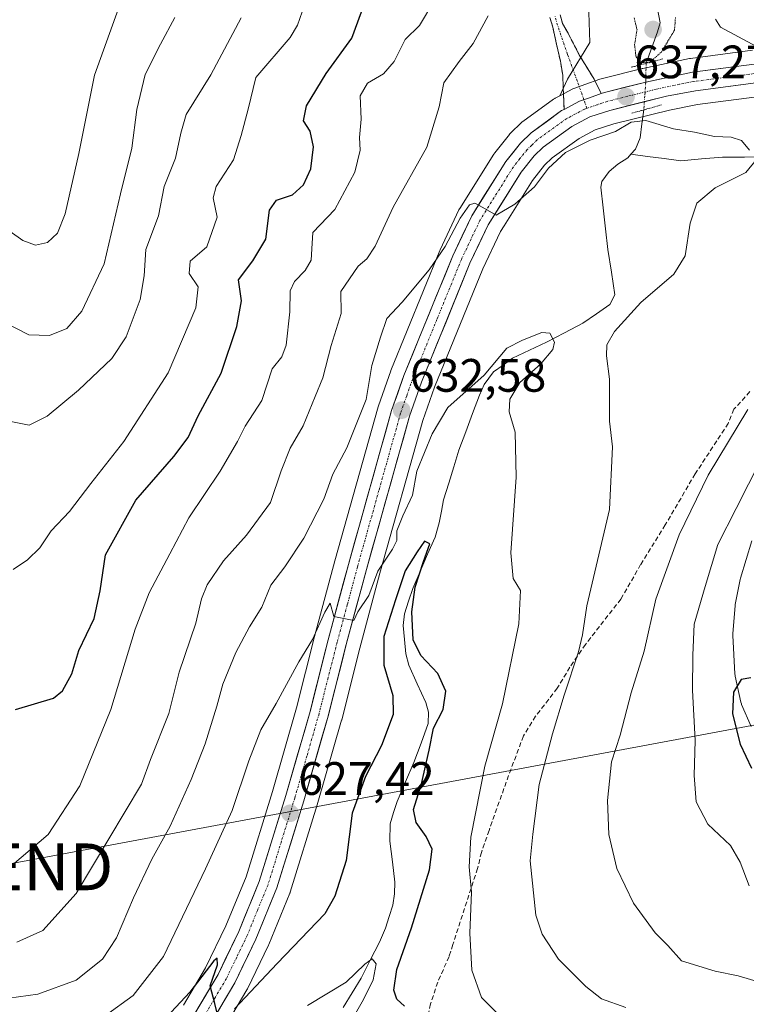
# Model space of a CAD drawing. Units: metres. Extents: x 644875 to 648333, y 4734580 to 4736966.
# Drawn here: x 646028 to 646183, y 4734918 to 4735129 of the extents above; entities that cross this region are included whole.
import ezdxf
from ezdxf.enums import TextEntityAlignment as Align

# ---------------------------------------------------------------- set-up
doc = ezdxf.new("R2010")
doc.units = ezdxf.units.M
doc.header["$MEASUREMENT"] = 0
for name, pattern in [('TRAZO_Y_PUNTO', [1, 0.5, -0.25, 0, -0.25]), ('TRAZOS2', [0.375, 0.25, -0.125]), ('TRAZOSX2', [1.5, 1, -0.5])]:
    doc.linetypes.add(name, pattern=pattern)
doc.layers.get('0').update_dxf_attribs({"lineweight": 5})
for name, color, linetype, lineweight in [('Camino', 19, 'TRAZOSX2', 0), ('Camino Cxs', 19, 'Continuous', 0), ('Camino eje', 19, 'TRAZO_Y_PUNTO', 0), ('Carretera de calzada única', 19, 'Continuous', 13), ('Carretera de calzada única Cxs', 19, 'Continuous', 13), ('Carretera de calzada única eje', 19, 'TRAZO_Y_PUNTO', 0), ('Carátula', 7, 'Continuous', 5), ('Corriente natural lineal', 142, 'Continuous', 13), ('Corriente natural lineal oculto', 19, 'TRAZO_Y_PUNTO', 13), ('Curva de nivel maestra', 36, 'Continuous', 30), ('Curva de nivel normal', 36, 'Continuous', 0), ('Curva de nivel normal depresión', 36, 'TRAZOS2', 0), ('Matorral CxS', 135, 'Continuous', 0), ('Núcleo urbano CxS', 19, 'Continuous', 0), ('Puente lineal', 2, 'TRAZOS2', 0), ('Punto de cota en terreno', 7, 'Continuous', 0), ('Rótulo de punto de cota en terreno', 19, 'Continuous', 0), ('Senda', 19, 'TRAZOSX2', 0), ('Tendido', 6, 'Continuous', 0), ('Torre de tendido puntual', 7, 'Continuous', 0)]:
    doc.layers.add(name, color=color, linetype=linetype, lineweight=lineweight)
doc.styles.add('Arial', font='txt', dxfattribs={"height": 0.2})

# ---------------------------------------------------------------- blocks, each defined once
blk = doc.blocks.new('*U155')
at = {"layer": 'Matorral CxS', "color": 135, "linetype": 'Continuous', "lineweight": 0}
blk.add_polyline3d([(646184.2267, 4735122.5743, 639.3599), (646170.9967, 4735120.8243, 638.3474), (646170.8691, 4735120.8045, 638.3342), (646170.7695, 4735120.7853, 638.3239), (646160.7895, 4735118.6753, 637.3629), (646160.6895, 4735118.6523, 637.3604), (646151.9195, 4735116.4823, 637.1468), (646151.6393, 4735116.3983, 637.1408), (646148.3915, 4735115.2491, 637.0454), (646146.2489, 4735114.4945, 636.9478), (646145.8515, 4735114.3189, 636.923), (646143.0459, 4735112.8271, 636.7179), (646144.7045, 4735116.3993, 637.08), (646149.4987, 4735124.2031, 637.2657), (646149.0971, 4735134.9879, 637.5939)], dxfattribs=at)
blk = doc.blocks.new('*U188')
at = {"layer": 'Curva de nivel normal', "color": 36, "linetype": 'Continuous', "lineweight": 0}
blk.add_polyline3d([(646074.91, 4735129.52, 660), (646068.48, 4735117.35, 660), (646063.2, 4735108.85, 660), (646062.02, 4735104.85, 660), (646060.88, 4735099.5, 660), (646058.44, 4735093.44, 660), (646057.29, 4735087.17, 660), (646054.52, 4735079.93, 660), (646054.2, 4735074.31, 660), (646053.35, 4735069.23, 660), (646050.36, 4735061.28, 660), (646047.28, 4735056.6, 660), (646040.16, 4735049.86, 660), (646033.45, 4735044.27, 660), (646029.64, 4735042.4, 660), (646025.72, 4735043.19, 660)], dxfattribs=at)
blk = doc.blocks.new('*U190')
at = {"layer": 'Curva de nivel normal', "color": 36, "linetype": 'Continuous', "lineweight": 0}
for points in [[(646026.96, 4734931.79, 640), (646032.56, 4734934.29, 640), (646039.66, 4734942.21, 640), (646053.6, 4734965.54, 640), (646055.58, 4734970.87, 640), (646059.48, 4734980.7, 640), (646061.66, 4734989.52, 640), (646065.21, 4735000.03, 640), (646066.42, 4735005.2, 640), (646067.64, 4735008.2, 640), (646071.13, 4735013.34, 640), (646076.1, 4735018.84, 640), (646081.19, 4735025.86, 640), (646083.46, 4735032.58, 640), (646085.38, 4735037.44, 640), (646088.18, 4735042.2, 640), (646090.72, 4735048.53, 640), (646092.42, 4735052.53, 640), (646094.15, 4735059.38, 640), (646096.28, 4735066.27, 640), (646096.22, 4735070.95, 640), (646099.94, 4735076.35, 640), (646101.83, 4735077.98, 640), (646103.56, 4735080.64, 640), (646107.4, 4735089, 640), (646114.59, 4735101.81, 640), (646117.25, 4735110.46, 640), (646118.29, 4735115.61, 640), (646121.52, 4735120.17, 640), (646124.51, 4735124.04, 640), (646127.72, 4735129.97, 640)], [(646176.36, 4735129.21, 640), (646177.43, 4735127.54, 640), (646185.14, 4735123.4, 640)], [(646183.25, 4735045.73, 640), (646174.74, 4735031.68, 640), (646168.55, 4735018.9, 640), (646163.6, 4735005.18, 640), (646161.06, 4734994.03, 640), (646158.33, 4734985.08, 640), (646155.96, 4734976.07, 640), (646154.07, 4734970.38, 640), (646153.24, 4734962.09, 640), (646153.55, 4734954.79, 640), (646155.28, 4734947.53, 640), (646158.8, 4734940.11, 640), (646163.42, 4734933.79, 640), (646166.14, 4734931.08, 640), (646169.06, 4734927.81, 640), (646176.3, 4734925.57, 640), (646181.18, 4734924.56, 640), (646189.79, 4734922.01, 640)]]:
    blk.add_polyline3d(points, dxfattribs=at)
blk = doc.blocks.new('*U193')
at = {"layer": 'Curva de nivel normal', "color": 36, "linetype": 'Continuous', "lineweight": 0}
blk.add_polyline3d([(646096.45, 4734911.37, 620), (646101.11, 4734919.54, 620), (646103.17, 4734923.74, 620), (646103.78, 4734927.17, 620), (646102.92, 4734928.24, 620), (646101.35, 4734927.04, 620), (646097.39, 4734923.21, 620), (646089.1, 4734918.21, 620)], dxfattribs=at)
blk = doc.blocks.new('*U201')
at = {"layer": 'Curva de nivel normal', "color": 36, "linetype": 'Continuous', "lineweight": 0}
blk.add_polyline3d([(646048.74, 4735131.52, 670), (646043.59, 4735117.27, 670), (646040.24, 4735100.51, 670), (646037.29, 4735087.6, 670), (646035.66, 4735083.45, 670), (646033.5, 4735081.42, 670), (646030.96, 4735080.87, 670), (646028.28, 4735081.85, 670), (646025.57, 4735083.8, 670)], dxfattribs=at)
blk = doc.blocks.new('*U203')
at = {"layer": 'Curva de nivel normal', "color": 36, "linetype": 'Continuous', "lineweight": 0}
for points in [[(646021.07, 4734919.21, 635), (646031.48, 4734920.63, 635), (646039.62, 4734923.67, 635), (646045.28, 4734928.12, 635), (646048.27, 4734932.7, 635), (646051.93, 4734941.28, 635), (646055.85, 4734949.52, 635), (646059.72, 4734956.62, 635), (646064.21, 4734966.54, 635), (646067.24, 4734974.2, 635), (646069.76, 4734982.29, 635), (646071.02, 4734987, 635), (646073.82, 4734993.71, 635), (646076.71, 4734999.24, 635), (646079.32, 4735003.45, 635), (646081.28, 4735008.17, 635), (646084.26, 4735012.04, 635), (646088.34, 4735018.2, 635), (646092.58, 4735026.53, 635), (646094.5, 4735031.86, 635), (646097.55, 4735037.5, 635), (646101.68, 4735047.85, 635), (646102.85, 4735055.11, 635), (646104.73, 4735061.2, 635), (646106.1, 4735065.2, 635), (646109.32, 4735068.71, 635), (646115.1, 4735075.62, 635), (646118.52, 4735080.59, 635), (646121.73, 4735086.62, 635), (646123.76, 4735089.51, 635), (646124.87, 4735089.83, 635), (646126.62, 4735088.91, 635), (646129.47, 4735087.32, 635), (646133.43, 4735089.64, 635), (646137.67, 4735093.32, 635), (646140.66, 4735097.36, 635), (646144.29, 4735100.73, 635), (646149.55, 4735103.32, 635), (646154.95, 4735105.19, 635), (646158.33, 4735107.2, 635), (646161.41, 4735107.53, 635), (646167.33, 4735105.73, 635), (646171.84, 4735105.06, 635), (646176.09, 4735104.11, 635), (646179.66, 4735103.96, 635), (646181.9, 4735103.25, 635), (646183.61, 4735101.2, 635)], [(646185.08, 4735099.18, 635), (646182.83, 4735096.44, 635), (646176.3, 4735093.12, 635), (646172.36, 4735089.86, 635), (646170.93, 4735085.56, 635), (646169.88, 4735078.62, 635), (646167.4, 4735074.69, 635), (646160.38, 4735068.58, 635), (646154.78, 4735062.38, 635), (646153.14, 4735059.53, 635), (646153.07, 4735057.2, 635), (646153.7, 4735052.2, 635), (646153.68, 4735043.2, 635), (646154.3, 4735037.73, 635), (646153.71, 4735024.33, 635), (646148.84, 4735003.73, 635), (646147.93, 4734997.53, 635), (646147.07, 4734993.86, 635), (646143.97, 4734984.58, 635), (646141.46, 4734976.31, 635), (646138.61, 4734965.52, 635), (646137.26, 4734954.86, 635), (646136.69, 4734949.18, 635), (646137.95, 4734937.55, 635), (646139.28, 4734933.46, 635), (646142.78, 4734928.16, 635), (646148.6, 4734922.3, 635), (646151.94, 4734919.66, 635), (646157.17, 4734917.81, 635)]]:
    blk.add_polyline3d(points, dxfattribs=at)
blk = doc.blocks.new('*U207')
at = {"layer": 'Curva de nivel normal', "color": 36, "linetype": 'Continuous', "lineweight": 0}
blk.add_polyline3d([(646045.94, 4734916.09, 630), (646051.85, 4734920.39, 630), (646058.3, 4734928.72, 630), (646067.31, 4734947.44, 630), (646073.02, 4734959.93, 630), (646076.54, 4734970.54, 630), (646079.17, 4734977.21, 630), (646082.42, 4734982.84, 630), (646087.26, 4734991.77, 630), (646090.16, 4734996.54, 630), (646092.82, 4735002.36, 630), (646093.97, 4735004.29, 630), (646094.76, 4735001.44, 630), (646099.04, 4735000.57, 630), (646099.9, 4735002.44, 630), (646102.24, 4735005.91, 630), (646104.16, 4735011.16, 630), (646107.3, 4735015.82, 630), (646108.23, 4735017.7, 630), (646108.23, 4735019.75, 630), (646109.46, 4735023.01, 630), (646111.58, 4735027.4, 630), (646112.46, 4735032.53, 630), (646115.74, 4735040.53, 630), (646119.08, 4735046.14, 630), (646126.88, 4735053.05, 630), (646131.73, 4735058.86, 630), (646135.1, 4735060.59, 630), (646139.22, 4735062.17, 630), (646140.94, 4735062.05, 630), (646141.92, 4735060.1, 630), (646141.54, 4735058.57, 630), (646138.89, 4735055.44, 630), (646134.53, 4735051.52, 630), (646132.35, 4735047.93, 630), (646132.24, 4735045.19, 630), (646133.5, 4735040.86, 630), (646133.72, 4735031.24, 630), (646132.61, 4735015.03, 630), (646133.06, 4735009.57, 630), (646134.62, 4735007.02, 630), (646134.26, 4734999.84, 630), (646130.82, 4734982.75, 630), (646127, 4734969.41, 630), (646124.02, 4734954.21, 630), (646123.64, 4734947.87, 630), (646124.16, 4734942.49, 630), (646123.83, 4734933.67, 630), (646124.22, 4734925.82, 630), (646126.31, 4734919.91, 630), (646130.33, 4734915.93, 630)], dxfattribs=at)
blk = doc.blocks.new('*U208')
at = {"layer": 'Curva de nivel normal', "color": 36, "linetype": 'Continuous', "lineweight": 0}
blk.add_polyline3d([(646023.55, 4735064.78, 665), (646029.53, 4735061.7, 665), (646033.95, 4735061.55, 665), (646037.68, 4735063.04, 665), (646040.9, 4735066.75, 665), (646045.64, 4735076.86, 665), (646049.13, 4735091.86, 665), (646051.56, 4735101.6, 665), (646052.62, 4735109.87, 665), (646054.42, 4735117.42, 665), (646057.68, 4735123.89, 665), (646060.72, 4735129.61, 665)], dxfattribs=at)
blk = doc.blocks.new('*U212')
at = {"layer": 'Curva de nivel normal', "color": 36, "linetype": 'Continuous', "lineweight": 0}
for points in [[(646025.95, 4734948.26, 645), (646033.64, 4734954.83, 645), (646040.44, 4734965.2, 645), (646047.1, 4734981.52, 645), (646052.3, 4734998.76, 645), (646055.24, 4735006.53, 645), (646059.67, 4735014.86, 645), (646063.76, 4735022.53, 645), (646070.46, 4735032.53, 645), (646074.15, 4735038.86, 645), (646075.76, 4735042.15, 645), (646079.35, 4735047.67, 645), (646081.55, 4735054.41, 645), (646083.59, 4735056.98, 645), (646084.54, 4735059.45, 645), (646085.32, 4735066.61, 645), (646085.4, 4735071.09, 645), (646086.32, 4735073.12, 645), (646088.61, 4735075.44, 645), (646089.89, 4735077.65, 645), (646090.01, 4735080.08, 645), (646090.26, 4735083.57, 645), (646094.96, 4735088.5, 645), (646099.2, 4735096.46, 645), (646100.37, 4735101.18, 645), (646100.24, 4735103.88, 645), (646100.61, 4735107.86, 645), (646100.35, 4735112.85, 645), (646101.95, 4735115.52, 645), (646105.37, 4735117.52, 645), (646107.66, 4735120.19, 645), (646109.96, 4735124.85, 645), (646113.03, 4735127.88, 645), (646116.1, 4735132.98, 645)], [(646186.03, 4735034.93, 645), (646180.76, 4735024.57, 645), (646176.87, 4735016.86, 645), (646174.16, 4735007.86, 645), (646171.78, 4734999.81, 645), (646171.47, 4734993.2, 645), (646171.4, 4734985.67, 645), (646171.98, 4734974.92, 645), (646171.8, 4734967.4, 645), (646172.22, 4734961.76, 645), (646174.68, 4734957.03, 645), (646179.54, 4734952.42, 645), (646181.63, 4734948.9, 645), (646183.53, 4734943.81, 645)]]:
    blk.add_polyline3d(points, dxfattribs=at)
blk = doc.blocks.new('*U221')
at = {"layer": 'Curva de nivel normal', "color": 36, "linetype": 'Continuous', "lineweight": 0}
blk.add_polyline3d([(646026.2, 4735011.49, 655), (646029.28, 4735013.54, 655), (646031.87, 4735016.14, 655), (646034.34, 4735019.74, 655), (646038.24, 4735023.9, 655), (646042.78, 4735029.86, 655), (646049.82, 4735038.86, 655), (646059.34, 4735053.58, 655), (646065.24, 4735067.46, 655), (646065.72, 4735071.98, 655), (646063.8, 4735074.83, 655), (646064.06, 4735077.43, 655), (646067.6, 4735080.52, 655), (646069.8, 4735086.85, 655), (646068.94, 4735090.99, 655), (646069.62, 4735093.4, 655), (646073.3, 4735099.11, 655), (646074.91, 4735104.35, 655), (646076.46, 4735109.98, 655), (646078.1, 4735116.76, 655), (646085.44, 4735125.29, 655), (646086.94, 4735127.97, 655), (646088.44, 4735132.25, 655)], dxfattribs=at)
blk = doc.blocks.new('*U232')
at = {"layer": 'Curva de nivel maestra', "color": 36, "linetype": 'Continuous', "lineweight": 30}
for points in [[(646109.88, 4734918.1, 625), (646108.19, 4734919.61, 625), (646107.56, 4734921.5, 625), (646108.18, 4734925.92, 625), (646111.36, 4734934.84, 625), (646115.2, 4734947.27, 625), (646115.75, 4734951.68, 625), (646114.46, 4734954.39, 625), (646112.32, 4734957.37, 625), (646111.75, 4734960.16, 625), (646113.5, 4734965.65, 625), (646115.14, 4734972.82, 625), (646116.07, 4734977.54, 625), (646118.14, 4734981.54, 625), (646118.66, 4734985.47, 625), (646116.98, 4734989.27, 625), (646113.32, 4734993.13, 625), (646111.67, 4734996.42, 625), (646111.44, 4735002.44, 625), (646112.14, 4735007.74, 625), (646113.92, 4735013.19, 625), (646115.3, 4735016.96, 625), (646114.12, 4735017.58, 625), (646112.59, 4735015.29, 625), (646109.98, 4735011.2, 625), (646107.92, 4735005.02, 625), (646105.45, 4734997.16, 625), (646105.4, 4734991.02, 625), (646107.38, 4734984.52, 625), (646107.4, 4734980.49, 625), (646104.91, 4734973.86, 625), (646101.48, 4734967.24, 625), (646098.68, 4734959.35, 625), (646097.38, 4734949.24, 625), (646094.99, 4734941.63, 625), (646092.8, 4734937.87, 625), (646082.65, 4734927.21, 625), (646073.52, 4734917.5, 625)], [(646070, 4734915.71, 625), (646069.27, 4734918.68, 625), (646068.32, 4734922.41, 625), (646069.88, 4734926.9, 625), (646069.78, 4734928.38, 625), (646069.06, 4734927.8, 625), (646063.96, 4734921.05, 625), (646057.98, 4734914.68, 625)]]:
    blk.add_polyline3d(points, dxfattribs=at)
blk = doc.blocks.new('5PATER')
at = {"layer": 'Carátula', "linetype": 'Continuous', "lineweight": 5}
h = blk.add_hatch(color=250, dxfattribs=at)
edge = h.paths.add_edge_path()
edge.add_ellipse((0, 0.01), major_axis=(-1.33, -1.34), ratio=0.999422, start_angle=0, end_angle=360)
blk = doc.blocks.new('5TTEND')
blk.add_text('5TTEND', height=10).set_placement((0, 0), align=Align.MIDDLE_CENTER)

msp = doc.modelspace()

# ---------------------------------------------------------------- linework, layer by layer
at = {"layer": 'Camino', "color": 19, "linetype": 'TRAZOSX2', "lineweight": 0}
for points in [[(646143.95, 4735109.91), (646143.89, 4735111.78), (646143.68, 4735117.24), (646143.17, 4735120.23), (646141.53, 4735127.53), (646140.93, 4735129.59)], [(646143.11, 4735130.13), (646143.64, 4735128.31), (646144.82, 4735126.2), (646147.29, 4735121.46), (646150.38, 4735116.42), (646151.89, 4735113.3)]]:
    msp.add_lwpolyline(points, dxfattribs=at)
at = {"layer": 'Camino Cxs', "color": 19, "linetype": 'Continuous', "lineweight": 0}
msp.add_lwpolyline([(646151.89, 4735113.3), (646149.39, 4735112.42), (646147.26, 4735111.67), (646143.95, 4735109.91)], dxfattribs=at)
msp.add_polyline3d([(646143.11, 4735130.13, 638.08), (646143.64, 4735128.31, 637.9), (646144.82, 4735126.2, 637.74), (646146.05, 4735123.83, 637.58), (646147.29, 4735121.46, 637.45), (646148.83, 4735118.94, 637.29), (646150.38, 4735116.42, 637.17), (646151.89, 4735113.3, 637.11), (646149.39, 4735112.42, 636.96), (646147.26, 4735111.67, 636.86), (646143.95, 4735109.91, 636.43), (646143.89, 4735111.78, 636.53), (646143.79, 4735114.51, 636.77), (646143.68, 4735117.24, 637.19), (646143.17, 4735120.23, 637.45), (646142.35, 4735123.88, 637.6), (646141.53, 4735127.53, 637.9), (646140.93, 4735129.59, 638.04)], dxfattribs=at)
at = {"layer": 'Camino eje', "color": 19, "linetype": 'TRAZO_Y_PUNTO', "lineweight": 0}
for points in [[(646148.2, 4735112), (646146.77, 4735116), (646144.71, 4735121.66), (646142.59, 4735127.92), (646142.02, 4735129.86)], [(646148.86, 4735110.16), (646148.2, 4735112)]]:
    msp.add_lwpolyline(points, dxfattribs=at)
at = {"layer": 'Carretera de calzada única', "color": 19, "linetype": 'Continuous', "lineweight": 13}
for points in [[(646151.89, 4735113.3), (646152.64, 4735113.57), (646161.41, 4735115.74), (646171.39, 4735117.85), (646184.62, 4735119.6)], [(646184.94, 4735115.61), (646172.03, 4735113.91), (646165.85, 4735112.72), (646153.76, 4735109.72), (646149.44, 4735108.3), (646145.6, 4735106.26), (646139.51, 4735101.85), (646137.57, 4735100), (646134.76, 4735096.46), (646127.73, 4735085.23), (646123.85, 4735077.02), (646113.48, 4735051.55), (646110.92, 4735044.31), (646101.71, 4735011.5), (646097.39, 4734995.43), (646093.51, 4734980.1), (646088.32, 4734962.04), (646082.57, 4734943.38), (646078.05, 4734932.42), (646073.55, 4734923.06), (646068.3, 4734914.18)], [(646026.1, 4734891.01), (646035.37, 4734894.24), (646042.91, 4734898.13), (646049.91, 4734902.66), (646055.57, 4734906.96), (646061.87, 4734912.69), (646065.05, 4734916.55), (646069.98, 4734924.88), (646074.41, 4734934.05), (646078.8, 4734944.74), (646084.48, 4734963.18), (646089.66, 4734981.15), (646093.51, 4734996.43), (646097.85, 4735012.56), (646107.1, 4735045.51), (646109.73, 4735052.97), (646120.19, 4735078.63), (646124.21, 4735087.15), (646131.48, 4735098.77), (646134.62, 4735102.69), (646136.94, 4735104.93), (646143.45, 4735109.65), (646143.95, 4735109.91)]]:
    msp.add_lwpolyline(points, dxfattribs=at)
at = {"layer": 'Carretera de calzada única Cxs', "color": 19, "linetype": 'Continuous', "lineweight": 13}
msp.add_lwpolyline([(646151.89, 4735113.3), (646149.39, 4735112.42), (646147.26, 4735111.67), (646143.95, 4735109.91)], dxfattribs=at)
for points in [[(646065.05, 4734916.55, 624.48), (646067.52, 4734920.72, 624.57), (646069.98, 4734924.88, 625.04), (646071.46, 4734927.94, 625.1), (646072.93, 4734930.99, 625.32), (646074.41, 4734934.05, 625.6), (646075.87, 4734937.61, 625.83), (646077.34, 4734941.18, 625.87), (646078.8, 4734944.74, 626.18), (646080.22, 4734949.35, 626.62), (646081.64, 4734953.96, 626.76), (646083.06, 4734958.57, 626.87), (646084.48, 4734963.18, 627.39), (646085.78, 4734967.67, 627.76), (646087.07, 4734972.17, 627.84), (646088.37, 4734976.66, 628.12), (646089.66, 4734981.15, 628.56), (646090.62, 4734984.97, 628.88), (646091.59, 4734988.79, 628.98), (646092.55, 4734992.61, 629.08), (646093.51, 4734996.43, 629.48), (646094.6, 4735000.46, 629.91), (646095.68, 4735004.5, 630.13), (646096.77, 4735008.53, 630.01), (646097.85, 4735012.56, 630.35), (646099.17, 4735017.27, 630.88), (646100.49, 4735021.97, 631.3), (646101.81, 4735026.68, 631.2), (646103.14, 4735031.39, 631.52), (646104.46, 4735036.1, 632.02), (646105.78, 4735040.8, 632.39), (646107.1, 4735045.51, 632.44), (646108.42, 4735049.24, 632.7), (646109.73, 4735052.97, 632.99), (646111.47, 4735057.25, 633.04), (646113.22, 4735061.52, 633.16), (646114.96, 4735065.8, 633.56), (646116.7, 4735070.08, 633.69), (646118.45, 4735074.35, 634.04), (646120.19, 4735078.63, 634.47), (646122.2, 4735082.89, 634.38), (646124.21, 4735087.15, 634.94), (646126.63, 4735091.02, 635.07), (646129.06, 4735094.9, 635.47), (646131.48, 4735098.77, 635.68), (646133.05, 4735100.73, 635.8), (646134.62, 4735102.69, 635.89), (646136.94, 4735104.93, 635.86), (646140.2, 4735107.29, 635.97), (646143.45, 4735109.65, 636.36), (646143.95, 4735109.91, 636.43), (646147.26, 4735111.67, 636.86), (646149.39, 4735112.42, 636.96), (646151.89, 4735113.3, 637.12), (646152.64, 4735113.57, 637.16), (646157.03, 4735114.66, 637.12), (646161.41, 4735115.74, 636.63), (646164.74, 4735116.44, 636.95), (646168.06, 4735117.15, 637.45), (646171.39, 4735117.85, 638.04), (646175.8, 4735118.43, 638.49), (646180.21, 4735119.02, 638.84), (646184.62, 4735119.6, 639.21)], [(646184.94, 4735115.61, 638.97), (646180.64, 4735115.04, 638.61), (646176.33, 4735114.48, 638.29), (646172.03, 4735113.91, 638.01), (646168.94, 4735113.32, 637.78), (646165.85, 4735112.72, 637.42), (646161.82, 4735111.72, 636.73), (646157.79, 4735110.72, 636.72), (646153.76, 4735109.72, 636.7), (646149.44, 4735108.3, 636.5), (646145.6, 4735106.26, 636.08), (646142.56, 4735104.06, 635.88), (646139.51, 4735101.85, 635.68), (646137.57, 4735100, 635.6), (646134.76, 4735096.46, 635.43), (646132.42, 4735092.72, 635.17), (646130.07, 4735088.97, 634.97), (646127.73, 4735085.23, 634.74), (646125.79, 4735081.13, 634.51), (646123.85, 4735077.02, 634.09), (646122.12, 4735072.78, 633.83), (646120.39, 4735068.53, 633.42), (646118.67, 4735064.29, 632.99), (646116.94, 4735060.04, 632.63), (646115.21, 4735055.8, 632.47), (646113.48, 4735051.55, 632.41), (646112.2, 4735047.93, 632.39), (646110.92, 4735044.31, 632.34), (646109.6, 4735039.62, 631.82), (646108.29, 4735034.94, 631.57), (646106.97, 4735030.25, 631.5), (646105.66, 4735025.56, 631.23), (646104.34, 4735020.87, 630.86), (646103.03, 4735016.19, 630.45), (646101.71, 4735011.5, 630.33), (646100.63, 4735007.48, 630.12), (646099.55, 4735003.47, 629.95), (646098.47, 4734999.45, 629.37), (646097.39, 4734995.43, 629.26), (646096.42, 4734991.6, 629.3), (646095.45, 4734987.77, 629.02), (646094.48, 4734983.93, 628.64), (646093.51, 4734980.1, 628.43), (646092.21, 4734975.59, 628.23), (646090.92, 4734971.07, 628.03), (646089.62, 4734966.56, 627.73), (646088.32, 4734962.04, 627.5), (646086.88, 4734957.38, 627.31), (646085.45, 4734952.71, 627.01), (646084.01, 4734948.05, 626.7), (646082.57, 4734943.38, 626.47), (646081.06, 4734939.73, 626.26), (646079.56, 4734936.07, 625.97), (646078.05, 4734932.42, 625.75), (646076.55, 4734929.3, 625.65), (646075.05, 4734926.18, 625.35), (646073.55, 4734923.06, 625.14), (646071.8, 4734920.1, 625.07), (646070.05, 4734917.14, 624.89)]]:
    msp.add_polyline3d(points, dxfattribs=at)
at = {"layer": 'Carretera de calzada única eje', "color": 19, "linetype": 'TRAZO_Y_PUNTO', "lineweight": 0}
for points in [[(646184.78, 4735117.6), (646178.16, 4735116.74), (646171.71, 4735115.88), (646168.62, 4735115.29), (646163.64, 4735114.23), (646157.57, 4735112.73), (646153.21, 4735111.64), (646151.03, 4735110.93), (646148.86, 4735110.16)], [(646148.86, 4735110.16), (646148.33, 4735109.97), (646146.44, 4735108.96), (646144.55, 4735107.96), (646138.23, 4735103.4), (646137.07, 4735102.27), (646136.08, 4735101.34), (646134.53, 4735099.39), (646133.12, 4735097.61), (646129.6, 4735092), (646125.98, 4735086.18), (646122.01, 4735077.83), (646116.78, 4735065), (646111.6, 4735052.26), (646110.32, 4735048.64), (646109.01, 4735044.91), (646104.39, 4735028.43), (646099.78, 4735012.02), (646097.62, 4735003.99), (646095.46, 4734995.93), (646093.51, 4734988.29), (646091.58, 4734980.63), (646088.98, 4734971.59), (646086.39, 4734962.6), (646083.55, 4734953.39), (646080.67, 4734944.06), (646078.42, 4734938.58), (646076.23, 4734933.23), (646073.98, 4734928.55), (646071.76, 4734923.97), (646069.3, 4734919.8), (646066.67, 4734915.36)]]:
    msp.add_lwpolyline(points, dxfattribs=at)
at = {"layer": 'Corriente natural lineal', "color": 142, "linetype": 'Continuous', "lineweight": 13}
for points in [[(646163.91, 4735131.45, 634.17), (646164.5, 4735128.41, 634.22), (646163.92, 4735126.52, 634.14), (646162.71, 4735123.15, 633.97), (646161.5, 4735119.78, 635)], [(646161.03, 4735109.82, 635.93), (646160.61, 4735106.84, 634.31), (646160.2, 4735103.85, 632.32), (646159.22, 4735101.38, 632.28), (646158.24, 4735100.32, 632.27)], [(646223.66, 4735108.09, 641.1), (646219.16, 4735106.22, 640.25), (646214.65, 4735104.35, 639.3), (646211.27, 4735103.69, 638.56), (646207.89, 4735103.03, 638.08), (646204.51, 4735102.37, 637.81), (646201.1, 4735101.59, 637.54), (646197.69, 4735100.8, 636.75), (646194.28, 4735100.02, 636.13), (646191.91, 4735099.78, 635.77), (646187.21, 4735099.75, 635.22), (646182.51, 4735099.73, 634.76), (646177.81, 4735099.7, 634.46), (646173.37, 4735099.32, 634.05), (646168.93, 4735098.94, 633.55), (646165.37, 4735099.4, 633.1), (646161.8, 4735099.86, 632.48), (646158.24, 4735100.32, 632.27)], [(646158.24, 4735100.32, 632.27), (646157.57, 4735099.57, 632.17), (646155.48, 4735098.23, 631.92), (646153.61, 4735096.6, 631.77), (646152.06, 4735094.49, 631.28), (646151.8, 4735093.29, 631.01), (646152.32, 4735088.85, 630.72), (646152.83, 4735084.4, 631.25), (646153.35, 4735079.96, 631.33), (646154.07, 4735075.12, 631.63), (646154.79, 4735070.28, 633.03), (646153.75, 4735068.19, 633.42), (646150.87, 4735066.19, 632.93), (646147.98, 4735064.19, 632.1), (646144.09, 4735062.15, 630.84), (646140.19, 4735060.1, 629.77), (646136.58, 4735058.4, 628.93), (646132.97, 4735056.7, 629.08), (646130.94, 4735055.24, 629.05), (646128.9, 4735053.78, 629.41), (646126.86, 4735051.08, 629.24), (646125.86, 4735048.81, 628.75), (646124.4, 4735044.88, 628.5), (646122.95, 4735040.95, 628.27), (646121.49, 4735037.02, 628.16), (646120.39, 4735033.49, 628.25), (646119.3, 4735029.95, 627.9), (646118.2, 4735026.42, 627.33), (646117.73, 4735023.97, 626.96), (646117.25, 4735021.51, 626.26), (646116.38, 4735018.44, 625.2), (646114.79, 4735014.76, 625.18), (646113.21, 4735011.09, 624.96), (646111.62, 4735007.41, 624.71), (646110.73, 4735004.72, 625.07), (646109.84, 4735002.02, 625.05), (646109.57, 4734999.55, 624.63), (646109.87, 4734996.49, 624.25), (646110.17, 4734993.43, 623.9), (646110.78, 4734991.02, 623.72), (646112.58, 4734987.03, 623.38), (646114.38, 4734983.04, 623.22), (646114.98, 4734981.01, 623.72), (646114.9, 4734978.56, 624.37), (646113.38, 4734974.38, 623.72), (646111.86, 4734970.2, 623.2), (646110.08, 4734966.04, 622.81), (646108.29, 4734961.88, 622.21), (646107.52, 4734959.5, 621.85), (646106.75, 4734957.11, 621.24), (646106.72, 4734953.36, 621.11), (646107.26, 4734948.99, 621.05), (646107.79, 4734944.61, 621.27), (646107.74, 4734942.13, 621.08), (646107.32, 4734939.7, 620.47), (646106.55, 4734937.25, 619.74), (646105.78, 4734934.8, 620.03), (646104.5, 4734931.77, 620.48), (646102.54, 4734927.92, 620.07), (646100.57, 4734924.06, 619.16), (646098.65, 4734920.93, 619.46), (646096.73, 4734917.79, 618.61)]]:
    msp.add_polyline3d(points, dxfattribs=at)
at = {"layer": 'Corriente natural lineal oculto', "color": 19, "linetype": 'TRAZO_Y_PUNTO', "lineweight": 13}
msp.add_polyline3d([(646161.5, 4735119.78, 635), (646161.45, 4735116.27, 636.42), (646161.41, 4735115.74, 636.63), (646161.22, 4735112.79, 637.19), (646161.03, 4735109.83, 635.93), (646161.03, 4735109.82, 635.93)], dxfattribs=at)
at = {"layer": 'Curva de nivel maestra', "color": 36, "linetype": 'Continuous', "lineweight": 30}
for points in [[(646026.65, 4734981.53, 650), (646034.83, 4734983.96, 650), (646036.7, 4734985.56, 650), (646038.74, 4734989.16, 650), (646040.22, 4734994.2, 650), (646043.5, 4735001.04, 650), (646044.8, 4735006.91, 650), (646045.9, 4735014.61, 650), (646052.38, 4735026.36, 650), (646060.57, 4735035.68, 650), (646063.62, 4735039.76, 650), (646065.72, 4735044.36, 650), (646070.62, 4735053.53, 650), (646074.03, 4735063.47, 650), (646074.99, 4735068.94, 650), (646074.33, 4735073.47, 650), (646077.4, 4735077.53, 650), (646080.22, 4735082.19, 650), (646081.02, 4735088.34, 650), (646082.5, 4735090.47, 650), (646085.94, 4735091.67, 650), (646088.24, 4735093.75, 650), (646089.79, 4735097.22, 650), (646090.42, 4735101.89, 650), (646089.68, 4735105.26, 650), (646088.26, 4735107.5, 650), (646088.91, 4735110.69, 650), (646093.1, 4735117.57, 650), (646098.57, 4735125.19, 650), (646100.69, 4735130.79, 650)], [(646183.92, 4734988.33, 650), (646181.8, 4734987.96, 650), (646180.17, 4734985.28, 650), (646179.97, 4734980.65, 650), (646181.59, 4734974.1, 650), (646184, 4734969.01, 650)]]:
    msp.add_polyline3d(points, dxfattribs=at)
at = {"layer": 'Curva de nivel normal depresión', "color": 36, "linetype": 'TRAZOS2', "lineweight": 0}
for points in [[(646158.93, 4735129.52, 635), (646159.56, 4735127.01, 635), (646159.04, 4735123.72, 635), (646159.35, 4735121.13, 635), (646160.4, 4735119.96, 635), (646162.24, 4735119.91, 635)], [(646162.24, 4735119.91, 635), (646164.76, 4735122.19, 635), (646167.58, 4735126.89, 635), (646167.78, 4735129.57, 635)]]:
    msp.add_polyline3d(points, dxfattribs=at)
at = {"layer": 'Matorral CxS', "color": 135, "linetype": 'Continuous', "lineweight": 0}
for points in [[(646162.69, 4735547.68, 674), (646161.91, 4735524.91, 672.8), (646165.78, 4735472.33, 668.37), (646173.45, 4735437.04, 664.48), (646178.6, 4735418.17, 661.87), (646182.84, 4735372.59, 657.17), (646179.13, 4735318.45, 654.39), (646168.69, 4735270.29, 649.86), (646156.67, 4735245.04, 647.89), (646148.26, 4735229.4, 647.05), (646138.64, 4735193.33, 644.41), (646137.44, 4735181.31, 643.42), (646142.79, 4735150.63, 638.12), (646149.1, 4735134.99, 637.59), (646149.5, 4735124.2, 637.27), (646144.7, 4735116.4, 637.08), (646143.05, 4735112.83, 636.72)], [(646162.69, 4735547.68, 674), (646161.91, 4735524.91, 672.8), (646165.78, 4735472.33, 668.37), (646173.45, 4735437.04, 664.48), (646178.6, 4735418.17, 661.87), (646182.84, 4735372.59, 657.17), (646179.13, 4735318.45, 654.39), (646168.69, 4735270.29, 649.86), (646156.67, 4735245.04, 647.89), (646148.26, 4735229.4, 647.05), (646138.64, 4735193.33, 644.41), (646137.44, 4735181.31, 643.42), (646142.79, 4735150.63, 638.12), (646149.1, 4735134.99, 637.59), (646149.5, 4735124.2, 637.27), (646144.7, 4735116.4, 637.08), (646143.05, 4735112.83, 636.72)], [(646149.1, 4735134.99, 637.59), (646149.5, 4735124.2, 637.27), (646144.7, 4735116.4, 637.08), (646143.05, 4735112.83, 636.72), (646142.07, 4735112.31, 636.56), (646141.98, 4735112.26, 636.53), (646141.72, 4735112.09, 636.46), (646135.18, 4735107.36, 636.09), (646135.01, 4735107.23, 636.07), (646134.86, 4735107.09, 636.05), (646132.54, 4735104.85, 635.9), (646132.32, 4735104.62, 635.9), (646132.28, 4735104.57, 635.9), (646129.14, 4735100.65, 635.65), (646128.94, 4735100.36, 635.63), (646121.67, 4735088.74, 634.91), (646121.61, 4735088.65, 634.91), (646121.5, 4735088.43, 634.9), (646117.48, 4735079.91, 634.16), (646117.41, 4735079.76, 634.18), (646106.95, 4735054.1, 632.93), (646106.91, 4735053.98, 632.93), (646104.27, 4735046.51, 632.64), (646104.21, 4735046.32, 632.62), (646094.96, 4735013.36, 630.54), (646090.61, 4734997.19, 629.54), (646086.76, 4734981.93, 628.63), (646081.61, 4734964.04, 627.49), (646075.97, 4734945.75, 626.37), (646071.67, 4734935.27, 625.68), (646067.33, 4734926.3, 625.14), (646062.59, 4734918.28, 624.59)], [(646184.23, 4735122.57, 639.36), (646171, 4735120.82, 638.35), (646170.87, 4735120.8, 638.33), (646170.77, 4735120.79, 638.32), (646160.79, 4735118.68, 637.36), (646160.69, 4735118.65, 637.36), (646151.92, 4735116.48, 637.15), (646151.64, 4735116.4, 637.14), (646148.39, 4735115.25, 637.05), (646146.25, 4735114.49, 636.95), (646145.85, 4735114.32, 636.92), (646143.05, 4735112.83, 636.72)], [(646143.05, 4735112.83, 636.72), (646142.07, 4735112.31, 636.56), (646141.98, 4735112.26, 636.53), (646141.72, 4735112.09, 636.46), (646135.18, 4735107.36, 636.09), (646135.01, 4735107.23, 636.07), (646134.86, 4735107.09, 636.05), (646132.54, 4735104.85, 635.9), (646132.32, 4735104.62, 635.9), (646132.28, 4735104.57, 635.9), (646129.14, 4735100.65, 635.65), (646128.94, 4735100.36, 635.63), (646121.67, 4735088.74, 634.91), (646121.61, 4735088.65, 634.91), (646121.5, 4735088.43, 634.9), (646117.48, 4735079.91, 634.16), (646117.41, 4735079.76, 634.18), (646106.95, 4735054.1, 632.93), (646106.91, 4735053.98, 632.93), (646104.27, 4735046.51, 632.64), (646104.21, 4735046.32, 632.62), (646094.96, 4735013.36, 630.54), (646090.61, 4734997.19, 629.54), (646086.76, 4734981.93, 628.63), (646081.61, 4734964.04, 627.49), (646075.97, 4734945.75, 626.37), (646071.67, 4734935.27, 625.68), (646067.33, 4734926.3, 625.14), (646062.59, 4734918.28, 624.59)], [(646070.88, 4734912.65, 624.06), (646076.14, 4734921.55, 623.74), (646076.25, 4734921.76, 623.74), (646080.75, 4734931.12, 624.9), (646080.82, 4734931.28, 624.92), (646085.34, 4734942.24, 625.87), (646085.39, 4734942.35, 625.88), (646085.44, 4734942.5, 625.9), (646091.2, 4734961.18, 626.59), (646096.39, 4734979.27, 627.11), (646096.42, 4734979.36, 627.11), (646100.29, 4734994.67, 626.91), (646104.6, 4735010.71, 626.86), (646113.78, 4735043.4, 629.69), (646116.29, 4735050.48, 630.25), (646126.6, 4735075.81, 632.3), (646130.37, 4735083.79, 633.54), (646131.14, 4735085.02, 633.58), (646137.21, 4735094.73, 633.93), (646139.79, 4735097.97, 633.76), (646141.43, 4735099.54, 633.51), (646147.19, 4735103.71, 633.23), (646150.62, 4735105.53, 633.79), (646154.59, 4735106.84, 633.33), (646166.5, 4735109.79, 635.72), (646172.51, 4735110.95, 636.81), (646185.17, 4735112.61, 639.01)], [(646185.17, 4735112.61, 639.01), (646172.51, 4735110.95, 636.81), (646166.5, 4735109.79, 635.72), (646154.59, 4735106.84, 633.33), (646150.62, 4735105.53, 633.79), (646147.19, 4735103.71, 633.23), (646141.43, 4735099.54, 633.51), (646139.79, 4735097.97, 633.76), (646137.21, 4735094.73, 633.93), (646131.14, 4735085.02, 633.58), (646130.37, 4735083.79, 633.54), (646126.6, 4735075.81, 632.3), (646116.29, 4735050.48, 630.25), (646113.78, 4735043.4, 629.69), (646104.6, 4735010.71, 626.86), (646100.29, 4734994.67, 626.91), (646096.42, 4734979.36, 627.11), (646096.39, 4734979.27, 627.11), (646091.2, 4734961.18, 626.59), (646085.44, 4734942.5, 625.9), (646085.39, 4734942.35, 625.88), (646085.34, 4734942.24, 625.87), (646080.82, 4734931.28, 624.92), (646080.75, 4734931.12, 624.9), (646076.25, 4734921.76, 623.74), (646076.14, 4734921.55, 623.74), (646070.88, 4734912.65, 624.06)], [(646184.11, 4735017.62, 648), (646181.68, 4735009.64, 648.58), (646181.61, 4735009.35, 648.59), (646180.56, 4735004.03, 648.84), (646180.52, 4735003.73, 648.86), (646180.02, 4734997.82, 649.41), (646180.01, 4734997.57, 649.44), (646180.01, 4734997.41, 649.45), (646180.46, 4734989.18, 650.12), (646180.51, 4734988.82, 650.15), (646180.53, 4734988.69, 650.17), (646181.76, 4734983.15, 650.58), (646181.87, 4734982.77, 650.62), (646181.93, 4734982.63, 650.63), (646183.95, 4734977.88, 651.15)], [(646183.95, 4734977.88, 651.15), (646181.93, 4734982.63, 650.63), (646181.87, 4734982.77, 650.62), (646181.76, 4734983.15, 650.58), (646180.53, 4734988.69, 650.17), (646180.51, 4734988.82, 650.15), (646180.46, 4734989.18, 650.12), (646180.01, 4734997.41, 649.45), (646180.01, 4734997.57, 649.44), (646180.02, 4734997.82, 649.41), (646180.52, 4735003.73, 648.86), (646180.56, 4735004.03, 648.84), (646181.61, 4735009.35, 648.59), (646181.68, 4735009.64, 648.58), (646184.11, 4735017.62, 648)]]:
    msp.add_polyline3d(points, dxfattribs=at)
at = {"layer": 'Núcleo urbano CxS', "color": 19, "linetype": 'Continuous', "lineweight": 0}
for points in [[(646062.59, 4734918.28, 624.59), (646067.33, 4734926.3, 625.14), (646071.67, 4734935.27, 625.68), (646075.97, 4734945.75, 626.37), (646081.61, 4734964.04, 627.49), (646086.76, 4734981.93, 628.63), (646090.61, 4734997.19, 629.54), (646094.96, 4735013.36, 630.54), (646104.21, 4735046.32, 632.62), (646104.27, 4735046.51, 632.64), (646106.91, 4735053.98, 632.93), (646106.95, 4735054.1, 632.93), (646117.41, 4735079.76, 634.18), (646117.48, 4735079.91, 634.16), (646121.5, 4735088.43, 634.9), (646121.61, 4735088.65, 634.91), (646121.67, 4735088.74, 634.91), (646128.94, 4735100.36, 635.63), (646129.14, 4735100.65, 635.65), (646132.28, 4735104.57, 635.9), (646132.32, 4735104.62, 635.9), (646132.54, 4735104.85, 635.9), (646134.86, 4735107.09, 636.05), (646135.01, 4735107.23, 636.07), (646135.18, 4735107.36, 636.09), (646141.72, 4735112.09, 636.46), (646141.98, 4735112.26, 636.53), (646142.07, 4735112.31, 636.56), (646143.05, 4735112.83, 636.72), (646145.85, 4735114.32, 636.92), (646146.25, 4735114.49, 636.95), (646148.39, 4735115.25, 637.05), (646151.64, 4735116.4, 637.14), (646151.92, 4735116.48, 637.15), (646160.69, 4735118.65, 637.36), (646160.79, 4735118.68, 637.36), (646170.77, 4735120.79, 638.32), (646170.87, 4735120.8, 638.33), (646171, 4735120.82, 638.35), (646184.23, 4735122.57, 639.36)], [(646184.23, 4735122.57, 639.36), (646171, 4735120.82, 638.35), (646170.87, 4735120.8, 638.33), (646170.77, 4735120.79, 638.32), (646160.79, 4735118.68, 637.36), (646160.69, 4735118.65, 637.36), (646151.92, 4735116.48, 637.15), (646151.64, 4735116.4, 637.14), (646148.39, 4735115.25, 637.05), (646146.25, 4735114.49, 636.95), (646145.85, 4735114.32, 636.92), (646143.05, 4735112.83, 636.72)], [(646143.05, 4735112.83, 636.72), (646142.07, 4735112.31, 636.56), (646141.98, 4735112.26, 636.53), (646141.72, 4735112.09, 636.46), (646135.18, 4735107.36, 636.09), (646135.01, 4735107.23, 636.07), (646134.86, 4735107.09, 636.05), (646132.54, 4735104.85, 635.9), (646132.32, 4735104.62, 635.9), (646132.28, 4735104.57, 635.9), (646129.14, 4735100.65, 635.65), (646128.94, 4735100.36, 635.63), (646121.67, 4735088.74, 634.91), (646121.61, 4735088.65, 634.91), (646121.5, 4735088.43, 634.9), (646117.48, 4735079.91, 634.16), (646117.41, 4735079.76, 634.18), (646106.95, 4735054.1, 632.93), (646106.91, 4735053.98, 632.93), (646104.27, 4735046.51, 632.64), (646104.21, 4735046.32, 632.62), (646094.96, 4735013.36, 630.54), (646090.61, 4734997.19, 629.54), (646086.76, 4734981.93, 628.63), (646081.61, 4734964.04, 627.49), (646075.97, 4734945.75, 626.37), (646071.67, 4734935.27, 625.68), (646067.33, 4734926.3, 625.14), (646062.59, 4734918.28, 624.59)], [(646185.17, 4735112.61, 639.01), (646172.51, 4735110.95, 636.81), (646166.5, 4735109.79, 635.72), (646154.59, 4735106.84, 633.33), (646150.62, 4735105.53, 633.79), (646147.19, 4735103.71, 633.23), (646141.43, 4735099.54, 633.51), (646139.79, 4735097.97, 633.76), (646137.21, 4735094.73, 633.93), (646131.14, 4735085.02, 633.58), (646130.37, 4735083.79, 633.54), (646126.6, 4735075.81, 632.3), (646116.29, 4735050.48, 630.25), (646113.78, 4735043.4, 629.69), (646104.6, 4735010.71, 626.86), (646100.29, 4734994.67, 626.91), (646096.42, 4734979.36, 627.11), (646096.39, 4734979.27, 627.11), (646091.2, 4734961.18, 626.59), (646085.44, 4734942.5, 625.9), (646085.39, 4734942.35, 625.88), (646085.34, 4734942.24, 625.87), (646080.82, 4734931.28, 624.92), (646080.75, 4734931.12, 624.9), (646076.25, 4734921.76, 623.74), (646076.14, 4734921.55, 623.74), (646070.88, 4734912.65, 624.06)], [(646185.17, 4735112.61, 639.01), (646172.51, 4735110.95, 636.81), (646166.5, 4735109.79, 635.72), (646154.59, 4735106.84, 633.33), (646150.62, 4735105.53, 633.79), (646147.19, 4735103.71, 633.23), (646141.43, 4735099.54, 633.51), (646139.79, 4735097.97, 633.76), (646137.21, 4735094.73, 633.93), (646131.14, 4735085.02, 633.58), (646130.37, 4735083.79, 633.54), (646126.6, 4735075.81, 632.3), (646116.29, 4735050.48, 630.25), (646113.78, 4735043.4, 629.69), (646104.6, 4735010.71, 626.86), (646100.29, 4734994.67, 626.91), (646096.42, 4734979.36, 627.11), (646096.39, 4734979.27, 627.11), (646091.2, 4734961.18, 626.59), (646085.44, 4734942.5, 625.9), (646085.39, 4734942.35, 625.88), (646085.34, 4734942.24, 625.87), (646080.82, 4734931.28, 624.92), (646080.75, 4734931.12, 624.9), (646076.25, 4734921.76, 623.74), (646076.14, 4734921.55, 623.74), (646070.88, 4734912.65, 624.06)], [(646183.95, 4734977.88, 651.15), (646181.93, 4734982.63, 650.63), (646181.87, 4734982.77, 650.62), (646181.76, 4734983.15, 650.58), (646180.53, 4734988.69, 650.17), (646180.51, 4734988.82, 650.15), (646180.46, 4734989.18, 650.12), (646180.01, 4734997.41, 649.45), (646180.01, 4734997.57, 649.44), (646180.02, 4734997.82, 649.41), (646180.52, 4735003.73, 648.86), (646180.56, 4735004.03, 648.84), (646181.61, 4735009.35, 648.59), (646181.68, 4735009.64, 648.58), (646184.11, 4735017.62, 648)], [(646183.95, 4734977.88, 651.15), (646181.93, 4734982.63, 650.63), (646181.87, 4734982.77, 650.62), (646181.76, 4734983.15, 650.58), (646180.53, 4734988.69, 650.17), (646180.51, 4734988.82, 650.15), (646180.46, 4734989.18, 650.12), (646180.01, 4734997.41, 649.45), (646180.01, 4734997.57, 649.44), (646180.02, 4734997.82, 649.41), (646180.52, 4735003.73, 648.86), (646180.56, 4735004.03, 648.84), (646181.61, 4735009.35, 648.59), (646181.68, 4735009.64, 648.58), (646184.11, 4735017.62, 648)]]:
    msp.add_polyline3d(points, dxfattribs=at)
at = {"layer": 'Puente lineal', "color": 2, "linetype": 'TRAZOS2', "lineweight": 0}
for points in [[(646165.09, 4735120.73, 635.68), (646158.28, 4735118.92, 636.07)], [(646164.82, 4735110.9, 636.66), (646158.44, 4735109.09, 636.19)]]:
    msp.add_polyline3d(points, dxfattribs=at)
at = {"layer": 'Senda', "color": 19, "linetype": 'TRAZOSX2', "lineweight": 0}
msp.add_lwpolyline([(646183.68, 4735049.54), (646180.29, 4735045.76), (646179.06, 4735042.76), (646172, 4735031.96), (646165.61, 4735021.06), (646160.34, 4735012.56), (646156.13, 4735005.18), (646148.52, 4734995.47), (646145.23, 4734990.6), (646142.51, 4734986.1), (646137.89, 4734980.1), (646135.28, 4734975.88), (646132.11, 4734967.45), (646127.93, 4734955.68), (646126.28, 4734950.99), (646125.48, 4734947.56), (646120.18, 4734931.25), (646119.37, 4734928.68), (646116.96, 4734923.21), (646115.44, 4734918.58), (646114.84, 4734916.08)], dxfattribs=at)
at = {"layer": 'Tendido', "color": 6, "linetype": 'Continuous', "lineweight": 0}
msp.add_polyline3d([(648306.86, 4735883.75, 660.71), (648289.47, 4735746.74, 657.8), (648266.98, 4735589.04, 657.37), (648247.75, 4735449.1, 657.32), (648202.01, 4735111.59, 649.65), (647985.62, 4735013.74, 699.84), (647724.3, 4734898.26, 720.98), (647490.91, 4734917.14, 725.35), (647206.4, 4734937.92, 719.07), (647040.39, 4734954, 707.24), (646935.78, 4734964.14, 709.64), (646804.73, 4734975.52, 720.73), (646589.94, 4734995.51, 687.25), (646384.21, 4735015.46, 675.22), (646219.69, 4734984.77, 659.95), (646022, 4734947.89, 644.99), (645790.56, 4734903.84, 649.02), (645613.91, 4734870.84, 637.11)], dxfattribs=at)

# ---------------------------------------------------------------- block references
at = {"layer": 'Curva de nivel maestra', "color": 36, "linetype": 'Continuous', "lineweight": 30}
msp.add_blockref('*U232', (0, 0), dxfattribs=at)
at = {"layer": 'Curva de nivel normal', "color": 36, "linetype": 'Continuous', "lineweight": 0}
for name in ['*U201', '*U208', '*U212', '*U190', '*U203', '*U207', '*U193', '*U188', '*U221']:
    msp.add_blockref(name, (0, 0), dxfattribs=at)
at = {"layer": 'Matorral CxS', "color": 135, "linetype": 'Continuous', "lineweight": 0}
msp.add_blockref('*U155', (0, 0), dxfattribs=at)
at = {"layer": 'Punto de cota en terreno', "linetype": 'Continuous', "lineweight": 0}
for p in [(646163, 4735127, 633.28), (646157.22, 4735112.64, 637.27), (646109.25, 4735045.58, 632.58), (646085.39, 4734959.34, 627.42)]:
    msp.add_blockref('5PATER', p, dxfattribs=at)
at = {"layer": 'Torre de tendido puntual', "linetype": 'Continuous', "lineweight": 0}
msp.add_blockref('5TTEND', (646022, 4734947.89, 644.99), dxfattribs=at)

# ---------------------------------------------------------------- texts
at = {"layer": 'Rótulo de punto de cota en terreno', "color": 19, "linetype": 'Continuous', "lineweight": 0, "style": 'Arial'}
for s, p in [('637,27', (646158.98, 4735114.4)), ('632,58', (646111.01, 4735047.34)), ('627,42', (646087.15, 4734961.1))]:
    msp.add_text(s, height=7, dxfattribs=at).set_placement(p, align=Align.BOTTOM_LEFT)

doc.saveas('drawing.dxf')
